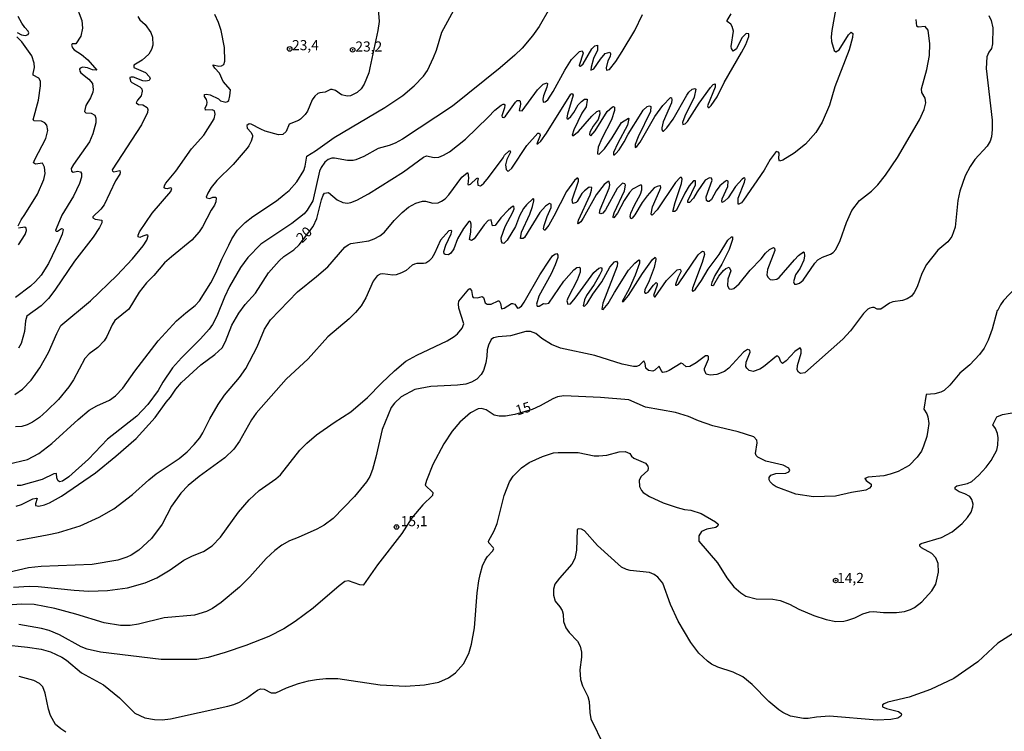
# Model space of a CAD drawing. Units: millimetres. Extents: x 183148 to 185561, y 1654882 to 1657659.
# Drawn here: x 184262 to 184505, y 1656816 to 1656992 of the extents above; entities that cross this region are included whole.
import ezdxf
from ezdxf.enums import TextEntityAlignment as Align

# ---------------------------------------------------------------- set-up
doc = ezdxf.new("R2010")
doc.units = ezdxf.units.MM
for name, color, linetype in [('IMAGEM', 7, 'Continuous'), ('V-CURVA_DE_NIVEL', 4, 'Continuous'), ('V-CURVA_MESTRA', 1, 'Continuous'), ('V-PONTO_DE_APARELHO', 4, 'Continuous'), ('V-TEXTO_DE_ALTIMETRIA', 2, 'Continuous')]:
    doc.layers.add(name, color=color, linetype=linetype)
picture_1 = doc.add_image_def('image1.jpg', size_in_pixel=(4021, 4627))

# ---------------------------------------------------------------- blocks, each defined once
blk = doc.blocks.new('805')
at = {"color": 0, "linetype": 'ByBlock', "lineweight": -2}
for radius in [0.562, 0.0806]:
    blk.add_circle((0, 0), radius, dxfattribs=at)

msp = doc.modelspace()

# ---------------------------------------------------------------- linework, layer by layer
at = {"layer": 'V-CURVA_DE_NIVEL'}
for points in [[(184259.02, 1656882.5), (184263.92, 1656883.62), (184266.73, 1656885.1), (184269.92, 1656887.61), (184276.42, 1656893.56), (184279.13, 1656895.85), (184281.04, 1656896.95), (184284.13, 1656898.3), (184285.66, 1656899.39), (184287.48, 1656901.26), (184290.44, 1656905.45), (184296.21, 1656912.96), (184300.76, 1656917.96), (184302.99, 1656919.93), (184305.34, 1656921.73), (184306.39, 1656922.83), (184309.18, 1656927.32), (184310.44, 1656929.7), (184311.9, 1656933.14), (184313.64, 1656936.66), (184314.41, 1656938.16), (184315.81, 1656940.32), (184317.68, 1656942.21), (184319.56, 1656943.74), (184325.42, 1656947.62), (184327.29, 1656949.12), (184328.56, 1656950.17), (184330.47, 1656952.3), (184332.16, 1656955.11), (184332.16, 1656955.11), (184332.51, 1656956.14), (184332.91, 1656958.61), (184335.09, 1656959.96), (184339.65, 1656963.2), (184352.21, 1656970.61), (184356.61, 1656973.61), (184359.47, 1656975.99), (184361.76, 1656978.4), (184362.73, 1656979.8), (184364.23, 1656982.97), (184364.94, 1656984.82), (184366.25, 1656989.28), (184369.7, 1656995.64)], [(184463.95, 1656996.97), (184462.61, 1656989.71), (184462.61, 1656989.71), (184462.48, 1656988.08), (184462.57, 1656986.92), (184463.24, 1656984.77), (184463.64, 1656984.43), (184464.46, 1656984.86), (184466.76, 1656988.62), (184467.42, 1656989.24), (184467.81, 1656988.94), (184467.7, 1656987.91), (184466.91, 1656984.9), (184463.36, 1656975.76), (184462.06, 1656971.25), (184460.25, 1656967.05), (184458.64, 1656964.47), (184456.09, 1656961.55), (184453.35, 1656959.38), (184450.53, 1656957.6), (184449.72, 1656957.38), (184449.56, 1656957.95), (184449.65, 1656959.36), (184449.46, 1656959.64), (184448.9, 1656959.75), (184447.37, 1656957.8), (184445.9, 1656955.2), (184440.83, 1656947.73), (184440.32, 1656947.11), (184439.65, 1656946.72), (184439.5, 1656946.79), (184439.52, 1656948.2), (184441.06, 1656952.19), (184441.24, 1656952.92), (184441.15, 1656953.26), (184440.83, 1656953.22), (184440.49, 1656952.94), (184438.83, 1656951.14), (184437.01, 1656948.29), (184436.13, 1656947.47), (184435.51, 1656947.21), (184435.42, 1656947.49), (184435.57, 1656948.07), (184436.94, 1656951.16), (184436.99, 1656952.45), (184436.67, 1656952.62), (184436.34, 1656952.45), (184434.97, 1656951.27), (184434.02, 1656950.05), (184432.87, 1656947.9), (184432.31, 1656947.45), (184431.96, 1656947.38), (184431.64, 1656947.69), (184431.56, 1656948.55), (184433.04, 1656952.67), (184432.89, 1656953.2), (184432.44, 1656953.29), (184431.36, 1656952.71), (184429.35, 1656949.83), (184428.42, 1656948.2), (184427.48, 1656947.15), (184427.03, 1656947.21), (184427.05, 1656947.58), (184428.92, 1656951.55), (184428.96, 1656952.51), (184428.45, 1656952.49), (184427.41, 1656951.27), (184426.32, 1656949.49), (184424.22, 1656945.26), (184423.81, 1656944.92), (184423.38, 1656944.94), (184423.92, 1656947.17), (184425.48, 1656951.85), (184425.66, 1656952.97), (184425.51, 1656953.33), (184425.19, 1656953.31), (184423.96, 1656952.11), (184419.43, 1656945.33), (184418.25, 1656944.06), (184418.06, 1656944.1), (184417.97, 1656944.38), (184418.31, 1656946.06), (184420.16, 1656950.18), (184420.38, 1656950.88), (184420.31, 1656951.27), (184420.1, 1656951.29), (184419.43, 1656951.14), (184418.77, 1656950.76), (184416.96, 1656948.78), (184415.78, 1656947.13), (184413.98, 1656944.12), (184413.27, 1656943.31), (184412.93, 1656943.16), (184412.82, 1656943.7), (184412.99, 1656944.51), (184413.87, 1656946.49), (184415.35, 1656949.19), (184415.7, 1656950.31), (184415.72, 1656951.31), (184415.61, 1656951.48), (184415.27, 1656951.46), (184413.34, 1656950.43), (184412.67, 1656949.66), (184412.67, 1656949.66), (184411.32, 1656947.69), (184409.69, 1656944.55), (184408.79, 1656943.39), (184408.57, 1656943.48), (184408.57, 1656943.74), (184408.81, 1656944.6), (184411.43, 1656950.09), (184411.62, 1656951.47), (184411.45, 1656951.81), (184410.91, 1656951.96), (184409.58, 1656950.62), (184406.7, 1656945.33), (184406.08, 1656944.53), (184405.52, 1656944.34), (184405.22, 1656944.57), (184405.39, 1656945.46), (184407.58, 1656950.69), (184407.78, 1656951.51), (184407.63, 1656952.32), (184407.33, 1656952.32), (184406.34, 1656951.64), (184404.43, 1656949.06), (184401.19, 1656943.27), (184400.65, 1656942.41), (184399.99, 1656941.89), (184399.86, 1656942.02), (184400.07, 1656942.84), (184402.9, 1656949.06), (184403.25, 1656950.18), (184403.29, 1656950.88), (184402.65, 1656950.93), (184401.51, 1656950.07), (184400.89, 1656949.36), (184399.69, 1656947.39), (184399.45, 1656947.17), (184398.64, 1656946.91), (184398.5, 1656947.82), (184400.03, 1656952.45), (184400.03, 1656952.92), (184399.9, 1656953.2), (184399.69, 1656953.2), (184399.08, 1656952.64), (184397.07, 1656949.88), (184393.98, 1656943.82), (184392.67, 1656941.59), (184391.74, 1656940.36), (184391.57, 1656940.32), (184391.42, 1656940.65), (184391.55, 1656941.51), (184392.3, 1656943.7), (184393.29, 1656945.93), (184393.27, 1656946.79), (184392.88, 1656946.95), (184391.88, 1656946.29), (184390.52, 1656944.66), (184386.7, 1656938.54), (184386.4, 1656938.24), (184385.69, 1656938.24), (184385.95, 1656939.83), (184388.01, 1656944.25), (184388.7, 1656946.19), (184389, 1656947.56), (184389, 1656947.97), (184388.81, 1656948.16), (184387.17, 1656946.57), (184386.46, 1656945.67), (184385.46, 1656943.84), (184384.45, 1656941.23), (184382.45, 1656937.9), (184381.62, 1656937.06), (184381.27, 1656937.08), (184381.01, 1656937.56), (184380.97, 1656938.42), (184381.91, 1656941.21), (184383.85, 1656944.77), (184384.15, 1656945.58), (184384.06, 1656946.23), (184383.76, 1656946.22), (184382.71, 1656945.37), (184380.86, 1656943.37), (184379.42, 1656941.52), (184378.83, 1656941.37), (184378.48, 1656942.86), (184377.75, 1656942.71), (184376.76, 1656941.61), (184374.25, 1656938.22), (184373.63, 1656937.79), (184373.13, 1656938.03), (184373.46, 1656939.83), (184373.54, 1656941.81), (184373.35, 1656942.41), (184373.16, 1656942.56), (184372.96, 1656942.45), (184371.65, 1656940.73), (184370.13, 1656938.2), (184369.23, 1656935.75), (184368.48, 1656934.68), (184367.88, 1656934.21), (184367.07, 1656934.29), (184366.87, 1656934.51), (184366.87, 1656934.51), (184366.78, 1656935.07), (184367.25, 1656936.66), (184368.61, 1656939.45), (184368.72, 1656940.06), (184368.5, 1656940.26), (184368.01, 1656940.13), (184365.95, 1656937.9), (184364.49, 1656934.55), (184363.8, 1656933.44), (184363.07, 1656932.64), (184362.3, 1656932.19), (184361.74, 1656932.06), (184360.07, 1656932.12), (184359.51, 1656931.97), (184358.95, 1656931.67), (184357.45, 1656930.38), (184356.33, 1656929.78), (184355, 1656929.31), (184354.19, 1656929.2), (184351.7, 1656929.53), (184351.05, 1656929.46), (184350.32, 1656929.08), (184349.27, 1656927.73), (184347.53, 1656923.61), (184346.31, 1656921.67), (184344.98, 1656920), (184343.35, 1656918.43), (184338.07, 1656913.97), (184333.26, 1656908.54), (184327.83, 1656903.49), (184320.42, 1656895.1), (184319.29, 1656893.43), (184316.3, 1656888.19), (184314.89, 1656886.24), (184312.64, 1656884.07), (184306.3, 1656879.48), (184303.62, 1656877.22), (184301.81, 1656875.32), (184299.45, 1656872.14), (184297.14, 1656867.67), (184294.52, 1656864.17), (184291.39, 1656861.27), (184289.5, 1656860.03), (184288.43, 1656859.51), (184286.19, 1656858.81), (184279.88, 1656857.69), (184267.26, 1656857.18), (184264.17, 1656856.92), (184259.24, 1656855.76)], [(184275.8, 1656996.24), (184277.35, 1656992.12), (184277.52, 1656990.27), (184277.05, 1656988.3), (184275.87, 1656986.38), (184274.95, 1656986.42), (184274.75, 1656986.06), (184274.99, 1656985.38), (184275.42, 1656984.88), (184277.22, 1656983.72), (184278.81, 1656982.41), (184281, 1656979.86), (184279.93, 1656979.98), (184278.72, 1656980.44), (184277.57, 1656980.59), (184276.94, 1656980.33), (184276.79, 1656980.09), (184276.83, 1656979.6), (184277.11, 1656979.22), (184279.09, 1656977.69), (184279.97, 1656976.55), (184280.16, 1656975.12), (184280.05, 1656974.43), (184279.49, 1656973.06), (184278.33, 1656971.13), (184277.95, 1656969.62), (184278.32, 1656969.3), (184279.63, 1656969.25), (184280.55, 1656968.72), (184280.55, 1656968.72), (184280.8, 1656968.03), (184280.78, 1656966.88), (184280.09, 1656964.17), (184279.22, 1656962.2), (184275.24, 1656956.53), (184274.73, 1656955.6), (184274.75, 1656954.94), (184275.16, 1656954.7), (184276.28, 1656954.92), (184277.01, 1656954.77), (184277.22, 1656954.3), (184277.22, 1656953.4), (184276.77, 1656951.85), (184275.29, 1656948.76), (184272.41, 1656944.04), (184270.95, 1656940.69), (184270.84, 1656940.26), (184270.98, 1656940.09), (184271.3, 1656940.06), (184272.3, 1656940.75), (184272.65, 1656940.67), (184272.69, 1656940.52), (184272.45, 1656939.36), (184271.77, 1656937.6), (184269.11, 1656932.11), (184267.28, 1656929.23), (184265.91, 1656927.64), (184264.64, 1656926.48), (184260.95, 1656923.65)], [(184392.9, 1656995.12), (184390.28, 1656990.7), (184388.65, 1656988.34), (184386.08, 1656985.35), (184384.28, 1656983.55), (184380.69, 1656980.44), (184368.89, 1656970.99), (184356.55, 1656962.79), (184354.75, 1656961.85), (184353.24, 1656961.23), (184350.54, 1656960.52), (184347.02, 1656958.5), (184345, 1656957.69), (184344.4, 1656957.53), (184342.94, 1656957.53), (184339.72, 1656958.16), (184339.12, 1656958.14), (184338.22, 1656957.81), (184337.4, 1656957.15), (184336.46, 1656955.84), (184336.09, 1656954.94), (184334.37, 1656947.56), (184333, 1656945.24), (184332.23, 1656944.4), (184329.2, 1656942), (184321.52, 1656936.87), (184318.34, 1656933.61), (184316.52, 1656931.12), (184313.83, 1656926.44), (184312.57, 1656923.78), (184310.72, 1656919.1), (184309.65, 1656917.04), (184308.81, 1656915.88), (184306.66, 1656913.5), (184301.99, 1656908.82), (184299.75, 1656906.33), (184297.33, 1656902.79), (184296.19, 1656900.68), (184293.6, 1656897.23), (184290.95, 1656894.35), (184283.68, 1656888.7), (184279.02, 1656883.77), (184274.15, 1656879.39), (184272.54, 1656878.27), (184271.79, 1656878.14), (184271.4, 1656878.45), (184271.17, 1656879.14), (184271.08, 1656880.23), (184270.44, 1656880.12), (184267.52, 1656878.72), (184262.24, 1656877.26), (184261.34, 1656877.24)], [(184501.44, 1656993.36), (184502, 1656992.12), (184502.36, 1656990.36), (184502.32, 1656986.41), (184502.04, 1656985.2), (184501.42, 1656984.3), (184500.92, 1656983.14), (184500.73, 1656980.27), (184502.23, 1656967.48), (184502.23, 1656965.24), (184502.23, 1656965.24), (184502.04, 1656963.36), (184501.7, 1656962.32), (184501.03, 1656961.12), (184497.98, 1656957.81), (184496.82, 1656956.1), (184495.6, 1656953.78), (184494.25, 1656950), (184493.73, 1656947.69), (184493.09, 1656941.08), (184492.3, 1656938.76), (184491.25, 1656937.42), (184488.8, 1656935.43), (184486.03, 1656931.85), (184484.87, 1656929.62), (184483.73, 1656926.35), (184483, 1656924.89), (184482.28, 1656924.05), (184481.25, 1656923.34), (184480.09, 1656922.96), (184477.73, 1656922.64), (184476.87, 1656922.27), (184474.77, 1656920.83), (184473.86, 1656920.81), (184473.07, 1656921.18), (184472.7, 1656921.18), (184471.98, 1656921.07), (184471.55, 1656920.81), (184470.43, 1656919.7), (184467.25, 1656915.45), (184465.32, 1656913.39), (184455.92, 1656905.06), (184454.91, 1656904.89), (184454.35, 1656905.21), (184454.03, 1656905.84), (184454.11, 1656906.91), (184455.02, 1656909.96), (184455.06, 1656910.86), (184454.78, 1656911.24), (184453.51, 1656910.36), (184451.37, 1656908.06), (184450.45, 1656907.42), (184449.99, 1656907.76), (184449.65, 1656908.88), (184449.29, 1656909.18), (184448.97, 1656909.18), (184445.75, 1656906.56), (184444.85, 1656906.02), (184443.19, 1656905.38), (184442.16, 1656905.68), (184441.6, 1656906.2), (184441.37, 1656906.65), (184441.47, 1656907.72), (184442.44, 1656910.21), (184442.33, 1656910.69), (184441.78, 1656910.81), (184440.81, 1656910.17), (184437.14, 1656906.24), (184436.09, 1656905.44), (184434.2, 1656904.63), (184432.57, 1656904.52), (184431.56, 1656904.78), (184431.15, 1656905.71), (184431.15, 1656906.14), (184432.14, 1656908.45), (184432.14, 1656909.07), (184431.97, 1656909.31), (184431.43, 1656909.27), (184429.07, 1656907.55), (184427.55, 1656906.65), (184426.6, 1656906.52), (184425.8, 1656907.29), (184425.44, 1656907.44), (184422.4, 1656905.64), (184421.71, 1656905.29), (184420.87, 1656905.12), (184420.44, 1656905.62), (184419.95, 1656906.76), (184418.88, 1656905.75), (184418.4, 1656905.51), (184417.31, 1656905.66), (184416.66, 1656906.24), (184416.47, 1656907.38), (184416.17, 1656908), (184415.01, 1656906.86), (184414.33, 1656906.6), (184413.64, 1656906.63), (184410.85, 1656907.23), (184404.07, 1656909.33), (184395.57, 1656911.15), (184393.35, 1656912.04), (184391.01, 1656913.54), (184389.49, 1656914.82), (184388.18, 1656915.3), (184387.03, 1656915.3), (184383.25, 1656914.2), (184380.2, 1656914.01), (184379.04, 1656913.71), (184378.42, 1656913.28), (184377.77, 1656911.93), (184377.49, 1656910.77), (184377.49, 1656910.77), (184377.41, 1656909.18), (184377.11, 1656907.55), (184376.55, 1656905.66), (184375.99, 1656904.65), (184374.92, 1656903.53), (184373.59, 1656902.8), (184372.17, 1656902.31), (184370.11, 1656902.03), (184363.59, 1656901.67), (184359.64, 1656900.96), (184356.25, 1656899.13), (184354.55, 1656897.61), (184353.75, 1656896.5), (184351.52, 1656891.03), (184349.96, 1656884.2), (184349.12, 1656881.15), (184348.47, 1656879.48), (184347.62, 1656878.11), (184344.68, 1656874.5), (184339.4, 1656869.05), (184337.19, 1656867.43), (184335.39, 1656866.47), (184330.75, 1656864.34), (184328.65, 1656863.57), (184326.72, 1656862.5), (184325.04, 1656861.17), (184322.91, 1656859.15), (184318.83, 1656854.62), (184316.3, 1656852.09), (184311.73, 1656848.31), (184309.59, 1656846.83), (184308.17, 1656846.12), (184305.17, 1656845.16), (184297.65, 1656844.55), (184291.34, 1656842.97), (184289.24, 1656842.67), (184286.88, 1656842.62), (184282.89, 1656843.27), (184275.81, 1656845.46), (184270.65, 1656846.87), (184265.55, 1656847.82), (184262.46, 1656847.9), (184257.78, 1656847.56)], [(184260.78, 1656899.69), (184262.71, 1656901), (184264.84, 1656903.26), (184266.96, 1656906.35), (184269.11, 1656910.13), (184271.14, 1656914.76), (184272.18, 1656916.74), (184279.45, 1656922.85), (184285.95, 1656929.1), (184289.88, 1656933.26), (184292.46, 1656936.46), (184293.4, 1656937.9), (184293.68, 1656938.97), (184293.41, 1656939.16), (184292.39, 1656938.88), (184291.64, 1656938.48), (184291.21, 1656938.69), (184291.21, 1656939.06), (184291.58, 1656939.96), (184294.67, 1656944.55), (184299.32, 1656949.9), (184299.56, 1656950.61), (184299.24, 1656950.8), (184298.38, 1656950.58), (184297.91, 1656950.67), (184297.69, 1656950.82), (184297.76, 1656951.34), (184298.12, 1656951.98), (184300.53, 1656954.92), (184304.43, 1656960.43), (184307.44, 1656963.85), (184310.04, 1656967.84), (184310.29, 1656969.02), (184310.1, 1656969.86), (184309.54, 1656970.11), (184307.91, 1656970.01), (184307.82, 1656970.57), (184308.21, 1656971.34), (184308.21, 1656971.34), (184308.32, 1656971.98), (184308.17, 1656972.65), (184307.61, 1656973.33), (184307.65, 1656973.87), (184308.17, 1656973.93), (184309.07, 1656973.74), (184311.09, 1656972.75), (184311.63, 1656972.32), (184312.94, 1656971.98), (184313.34, 1656972.09), (184313.62, 1656972.41), (184313.92, 1656973.53), (184314.05, 1656975.05), (184312.25, 1656977.09), (184311.32, 1656979.11), (184310.16, 1656980.35), (184309.76, 1656981.04), (184309.8, 1656981.19), (184311.18, 1656980.84), (184311.86, 1656980.91), (184312.38, 1656981.27), (184312.63, 1656982.11), (184312.55, 1656985.46), (184311.73, 1656989.67), (184311.13, 1656991.64), (184310.23, 1656993.62)], [(184350.53, 1656994.95), (184350.75, 1656991.9), (184350.45, 1656989.71), (184348.52, 1656980.42), (184348.22, 1656979.21), (184347.08, 1656976.4), (184346.31, 1656975.25), (184345.39, 1656974.34), (184343.71, 1656973.55), (184342.9, 1656973.42), (184341.52, 1656973.8), (184339.98, 1656974.88), (184339.16, 1656975.13), (184338.8, 1656975.11), (184337.49, 1656974.43), (184336.12, 1656974.3), (184335.6, 1656974.08), (184334.91, 1656973.46), (184334.25, 1656972.54), (184333.11, 1656969.75), (184332.51, 1656968.91), (184331.39, 1656967.75), (184330.88, 1656967.43), (184328.52, 1656966.49), (184327.85, 1656964.69), (184326.97, 1656964), (184325.94, 1656963.93), (184322.59, 1656964.83), (184321.52, 1656965.26), (184319.2, 1656966.55), (184318.71, 1656966.59), (184318.08, 1656966.19), (184318.19, 1656965.56), (184319.16, 1656964.45), (184319.46, 1656963.7), (184319.5, 1656963.4), (184319.16, 1656962.35), (184318.62, 1656961.17), (184318.17, 1656960.61), (184314.71, 1656956.53), (184314.71, 1656956.53), (184310.72, 1656952.58), (184309.31, 1656950.86), (184308.42, 1656949.45), (184308.08, 1656948.5), (184308.25, 1656948.29), (184308.99, 1656948.18), (184309.72, 1656948.48), (184310.42, 1656948.52), (184310.55, 1656948.29), (184310.4, 1656947.34), (184310.08, 1656946.49), (184309.26, 1656945.24), (184307.16, 1656941.18), (184306.3, 1656939.92), (184304.52, 1656937.9), (184299.46, 1656933.78), (184297.78, 1656932.23), (184295.08, 1656929.12), (184293.3, 1656927.32), (184291.51, 1656924.98), (184288.96, 1656920.79), (184285.48, 1656917.98), (184284.79, 1656916.97), (184283.49, 1656914.03), (184282.84, 1656913), (184281.26, 1656911.35), (184279.11, 1656909.78), (184278.05, 1656908.64), (184275.29, 1656903.35), (184274.13, 1656901.63), (184271.53, 1656898.49), (184268.7, 1656895.66), (184266.85, 1656894.07), (184265.16, 1656892.89), (184263.79, 1656892.2), (184262.5, 1656891.79), (184260.91, 1656891.69)], [(184261.3, 1656863.61), (184268.77, 1656865.07), (184271.56, 1656865.65), (184276.88, 1656867.28), (184281.64, 1656869.43), (184285.21, 1656871.45), (184289.86, 1656874.97), (184293.9, 1656878.64), (184295.72, 1656880.08), (184301.39, 1656883.94), (184303.32, 1656885.51), (184305.1, 1656887.35), (184306.45, 1656889), (184307.2, 1656890.25), (184308.94, 1656893.73), (184311, 1656897.25), (184312.61, 1656899.53), (184316.32, 1656903.94), (184317.85, 1656906.14), (184320.66, 1656911.46), (184322.5, 1656915.84), (184323.96, 1656918.16), (184330.62, 1656925.13), (184335.34, 1656928.86), (184338.13, 1656931.29), (184342.31, 1656936.12), (184343.11, 1656936.72), (184343.8, 1656937), (184348.26, 1656937.7), (184349.55, 1656938.15), (184350.93, 1656938.93), (184352.08, 1656939.85), (184354.48, 1656942.69), (184356.44, 1656944.72), (184358.07, 1656946.05), (184359.83, 1656947), (184361.53, 1656947.49), (184362.26, 1656947.47), (184364.06, 1656947.02), (184365.37, 1656947.1), (184366.21, 1656947.47), (184367.07, 1656948.09), (184367.99, 1656949.08), (184371.2, 1656953.46), (184372.52, 1656954.49), (184372.67, 1656954.47), (184372.9, 1656953.27), (184372.73, 1656951.64), (184372.9, 1656951.53), (184372.9, 1656951.53), (184373.33, 1656951.68), (184374.83, 1656953.14), (184375.15, 1656953.24), (184375.26, 1656953.12), (184375.09, 1656952.37), (184375.2, 1656951.44), (184375.84, 1656951.31), (184376.1, 1656951.46), (184376.68, 1656951.91), (184377.84, 1656953.31), (184381.44, 1656958.2), (184381.79, 1656958.87), (184382.9, 1656959.92), (184383.18, 1656959.9), (184383.2, 1656959.62), (184382.3, 1656957.82), (184382, 1656956.49), (184382.17, 1656955.32), (184382.58, 1656954.94), (184382.8, 1656954.98), (184383.54, 1656955.63), (184387.3, 1656961.25), (184389.98, 1656964.32), (184390.24, 1656964.34), (184390.48, 1656964.12), (184390.58, 1656963.76), (184389.71, 1656961.64), (184389.97, 1656961.64), (184390.69, 1656962.3), (184392.09, 1656964.3), (184398.14, 1656973.98), (184398.49, 1656974.08), (184398.7, 1656973.7), (184397.3, 1656968.98), (184397.15, 1656968.12), (184397.24, 1656967.88), (184397.5, 1656967.84), (184398.14, 1656968.4), (184398.87, 1656969.41), (184399.92, 1656971.34), (184400.8, 1656972.17), (184401.49, 1656972.67), (184402.15, 1656972.67), (184402.17, 1656972.46), (184401.92, 1656970.82), (184400.84, 1656969.28), (184398.85, 1656965.16), (184398.48, 1656963.78), (184398.66, 1656963.65), (184400.03, 1656964.73), (184403.36, 1656968.53), (184404.6, 1656969.64), (184405.23, 1656969.92), (184405.31, 1656969.11), (184404.86, 1656967.67), (184403.65, 1656966.04), (184402.86, 1656964.56), (184402.78, 1656964), (184403.1, 1656963.67), (184404.15, 1656964.86), (184407.15, 1656969.69), (184408.4, 1656970.78), (184408.66, 1656970.91), (184408.96, 1656970.74), (184408.94, 1656969.92), (184408.18, 1656967.56), (184405.82, 1656962.97), (184404.92, 1656960.82), (184404.71, 1656959.45), (184404.75, 1656959.21), (184405.14, 1656959.12), (184406.47, 1656960.41), (184408.38, 1656963.14), (184410.67, 1656966.98), (184412.35, 1656968.03), (184412.48, 1656967.93), (184412.13, 1656966.27), (184409.75, 1656961.85), (184408.68, 1656959.49), (184408.7, 1656958.95), (184408.96, 1656958.97), (184409.26, 1656959.25), (184410.07, 1656960.22), (184411.3, 1656962.15), (184412.33, 1656964.09), (184415.52, 1656969.19), (184416.04, 1656969.97), (184416.99, 1656970.91), (184417.61, 1656971.04), (184417.89, 1656970.91), (184417.84, 1656969.62), (184414.79, 1656963.4), (184414.06, 1656961.47), (184414.07, 1656960.78), (184414.45, 1656960.97), (184415.25, 1656962.07), (184418.87, 1656968.42), (184420.91, 1656971.13), (184422.78, 1656973.12), (184423.04, 1656973.05), (184423.04, 1656973.05), (184423.12, 1656972.54), (184422.99, 1656971.77), (184420.98, 1656967.13), (184420.63, 1656965.59), (184420.63, 1656965.16), (184420.83, 1656964.83), (184421.02, 1656964.83), (184421.86, 1656965.61), (184423.4, 1656967.78), (184426.79, 1656973.7), (184427.31, 1656974.47), (184428.15, 1656975.18), (184428.81, 1656975.37), (184429, 1656975.16), (184428.64, 1656973.19), (184426.32, 1656968.51), (184425.74, 1656966.92), (184425.85, 1656966.48), (184426.41, 1656966.63), (184426.99, 1656967.15), (184429.84, 1656971.73), (184432.63, 1656975.63), (184433.32, 1656976.34), (184433.81, 1656976.51), (184433.77, 1656975.68), (184431.88, 1656971.04), (184432.09, 1656970.65), (184432.29, 1656970.61), (184432.8, 1656971.12), (184434.28, 1656973.31), (184436.04, 1656976.79), (184440.34, 1656984.26), (184441.37, 1656986.19), (184442.1, 1656988.17), (184442.09, 1656988.87), (184441.43, 1656988.96), (184440.42, 1656987.88), (184439.05, 1656985.12), (184438.24, 1656984.56), (184437.8, 1656985.2), (184437.74, 1656985.72), (184438.36, 1656989.54), (184438.02, 1656990.7), (184437.65, 1656991.21), (184436.77, 1656991.86), (184436.73, 1656992.11), (184437.78, 1656993.83)], [(184261.34, 1656989.15), (184262.46, 1656988.61), (184263.4, 1656988.44), (184264.04, 1656988.7), (184264.25, 1656989.07), (184264.08, 1656989.5), (184263.25, 1656990.4), (184262.54, 1656991.49), (184261.59, 1656993.1)], [(184260.48, 1656852.13), (184264.3, 1656852.37), (184266.58, 1656852.28), (184275.46, 1656851.34), (184279.07, 1656851.12), (184283.66, 1656851.25), (184288.64, 1656851.98), (184293.02, 1656853.2), (184295.85, 1656854.45), (184299.15, 1656856.36), (184302.51, 1656858.81), (184304.71, 1656859.88), (184307.42, 1656860.89), (184309.55, 1656862.33), (184311.58, 1656864.48), (184316.02, 1656870.64), (184318.68, 1656873.7), (184321.15, 1656875.96), (184325.3, 1656878.85), (184326.41, 1656879.86), (184331.22, 1656885.96), (184332.89, 1656887.7), (184335.27, 1656889.78), (184339.64, 1656892.82), (184343.76, 1656895.4), (184347.92, 1656898.99), (184351.33, 1656902.55), (184354.57, 1656905.6), (184357.38, 1656907.92), (184360.07, 1656909.44), (184367.58, 1656913), (184369.3, 1656914.03), (184370.18, 1656914.74), (184371.29, 1656916.09), (184371.7, 1656917.21), (184370.45, 1656921.03), (184370.37, 1656922.15), (184370.5, 1656922.75), (184372.95, 1656925.75), (184373.22, 1656925.88), (184373.63, 1656925.41), (184373.84, 1656923.93), (184374.02, 1656923.69), (184375.09, 1656923.58), (184376.21, 1656923.97), (184376.53, 1656923.65), (184376.98, 1656922.4), (184377.45, 1656922.01), (184378.42, 1656922.08), (184380.18, 1656922.87), (184380.46, 1656922.85), (184380.76, 1656922.19), (184380.99, 1656920.92), (184381.66, 1656921.03), (184383.48, 1656922.21), (184383.76, 1656922.23), (184383.76, 1656922.23), (184384.32, 1656922.06), (184384.94, 1656921.09), (184385.31, 1656921.13), (184385.97, 1656921.52), (184386.64, 1656922.53), (184390.5, 1656929.29), (184392.84, 1656932.88), (184393.65, 1656933.95), (184394.21, 1656934.42), (184394.69, 1656934.55), (184394.9, 1656934.19), (184394.92, 1656933.54), (184394.3, 1656931.76), (184393.27, 1656929.53), (184390.22, 1656923.99), (184389.66, 1656922.06), (184389.81, 1656921.54), (184390.35, 1656921.54), (184391.42, 1656922.19), (184391.96, 1656922.1), (184392.67, 1656922.27), (184396.45, 1656927.73), (184398.91, 1656930.52), (184399.64, 1656931.12), (184400.16, 1656931.22), (184400.46, 1656931.03), (184400.41, 1656929.92), (184399.68, 1656927.98), (184397.45, 1656923.71), (184397.19, 1656922.9), (184397.41, 1656922.06), (184398.03, 1656922.16), (184399.24, 1656923.54), (184403.85, 1656929.87), (184405.05, 1656930.96), (184405.61, 1656931.07), (184405.78, 1656930.84), (184405.82, 1656930.37), (184405.25, 1656929.18), (184403.89, 1656926.87), (184402.05, 1656924.21), (184401.49, 1656923.09), (184401.23, 1656921.63), (184401.55, 1656921.52), (184402.2, 1656922.23), (184403.55, 1656924.51), (184405.78, 1656927.6), (184407.78, 1656931.16), (184408.89, 1656932.53), (184409.45, 1656932.68), (184409.69, 1656932.28), (184409.56, 1656931.46), (184406.02, 1656922.32), (184405.82, 1656920.79), (184406.13, 1656920.75), (184407.33, 1656922.19), (184408.89, 1656924.94), (184412.41, 1656930.43), (184413.96, 1656932.21), (184414.93, 1656933.03), (184415.1, 1656932.94), (184415.1, 1656932.19), (184414.02, 1656929.19), (184412.52, 1656925.84), (184410.82, 1656922.68), (184411.17, 1656922.74), (184412.41, 1656924.16), (184415.82, 1656929.62), (184418.29, 1656933.09), (184418.96, 1656933.67), (184419.17, 1656933.35), (184419.15, 1656933.05), (184418.7, 1656931.12), (184417.46, 1656927.77), (184416.4, 1656925.58), (184416.34, 1656925.02), (184416.47, 1656924.78), (184416.77, 1656924.76), (184417.27, 1656924.98), (184418.55, 1656926.78), (184419.26, 1656927.38), (184419.47, 1656927.19), (184419.43, 1656926.74), (184418.57, 1656924.21), (184418.79, 1656923.86), (184418.98, 1656923.86), (184421.79, 1656927.9), (184424.39, 1656930.52), (184425.14, 1656930.69), (184425.44, 1656930.24), (184424.56, 1656928.59), (184423.96, 1656926.91), (184423.96, 1656926.78), (184424.28, 1656926.74), (184424.78, 1656927.04), (184429.6, 1656934.21), (184430.42, 1656935), (184430.68, 1656935.15), (184431.02, 1656935.08), (184431.15, 1656934.34), (184431.15, 1656934.34), (184430.61, 1656932.36), (184428.23, 1656926.01), (184428.14, 1656925.54), (184428.23, 1656925.28), (184428.45, 1656925.3), (184428.96, 1656925.77), (184430.42, 1656927.9), (184432.05, 1656930.69), (184434.8, 1656934.34), (184436.94, 1656937.86), (184437.87, 1656938.71), (184438.1, 1656938.71), (184438.08, 1656938.03), (184437.27, 1656935.58), (184435.44, 1656931.93), (184433.7, 1656929.1), (184432.95, 1656927.43), (184432.82, 1656926.72), (184433.19, 1656926.65), (184433.43, 1656926.82), (184434.73, 1656928.97), (184435.87, 1656930.39), (184436.43, 1656930.84), (184437.27, 1656931.16), (184437.67, 1656930.28), (184436.92, 1656928.24), (184436.81, 1656926.57), (184437.27, 1656925.84), (184437.85, 1656925.71), (184438.4, 1656925.88), (184439.69, 1656927.06), (184442.44, 1656930.45), (184445.17, 1656933.26), (184446.26, 1656934.64), (184447.25, 1656935.58), (184448.23, 1656936.01), (184448.49, 1656935.88), (184448.58, 1656935.33), (184446.75, 1656930.65), (184446.6, 1656929.27), (184446.8, 1656928.71), (184447.4, 1656928.15), (184447.98, 1656928.04), (184449.03, 1656928.22), (184449.65, 1656928.6), (184453.36, 1656933.01), (184454.42, 1656934.08), (184455.64, 1656934.98), (184455.81, 1656934.83), (184455.87, 1656933.99), (184455.68, 1656932.88), (184454.76, 1656930.95), (184453.68, 1656929.27), (184453.13, 1656927.6), (184453.39, 1656926.97), (184453.86, 1656926.95), (184454.67, 1656927.23), (184455.53, 1656927.98), (184458.45, 1656932.19), (184459.2, 1656933.01), (184460.3, 1656933.65), (184462.31, 1656934.36), (184462.96, 1656934.81), (184463.58, 1656935.54), (184464.72, 1656937.77), (184466.26, 1656942.24), (184467.59, 1656945.16), (184469.44, 1656947.64), (184472.4, 1656950), (184474.01, 1656951.53), (184475.9, 1656953.95), (184478.88, 1656958.29), (184484.29, 1656967.58), (184485.45, 1656970.18), (184485.84, 1656971.81), (184485.69, 1656972.97), (184484.83, 1656974.38), (184484.76, 1656975.25), (184486.09, 1656980.05), (184486.74, 1656983.53), (184486.82, 1656986.36), (184486.4, 1656989.73), (184485.66, 1656990.63), (184483.95, 1656990.48), (184483.62, 1656990.72), (184483.43, 1656992.37)], [(184261.61, 1656941.42), (184262.32, 1656942.9), (184263.25, 1656944.17), (184266.34, 1656949.23), (184267.95, 1656952.83), (184268.25, 1656954.34), (184268.12, 1656955.93), (184267.63, 1656956.87), (184265.91, 1656956.63), (184265.39, 1656956.94), (184265.69, 1656957.82), (184268.4, 1656962.97), (184268.95, 1656964.94), (184268.68, 1656966.27), (184268.2, 1656966.83), (184267.35, 1656967.28), (184265.59, 1656967.36), (184265.31, 1656967.58), (184266.62, 1656972.47), (184267.13, 1656976.02), (184267.09, 1656977.13), (184266.75, 1656977.88), (184265.35, 1656978.63), (184265.29, 1656979.09), (184265.67, 1656980.53), (184265.54, 1656981.64), (184264.96, 1656983.38), (184262.52, 1656986.86), (184261.25, 1656988.12)], [(184261.72, 1656936.68), (184263.33, 1656939.25), (184263.65, 1656940.22), (184263.55, 1656940.84), (184263.27, 1656941.05), (184261.66, 1656940.84)], [(184257.73, 1656837.9), (184263.87, 1656837.3), (184267.31, 1656836.79), (184269.62, 1656836.12), (184272.37, 1656834.81), (184273.53, 1656834.06), (184277.28, 1656830.97), (184282.72, 1656827.96), (184286.67, 1656824.77), (184290.44, 1656820.95), (184292.93, 1656819.85), (184295.25, 1656819.38), (184297.18, 1656819.31), (184299.2, 1656819.57), (184313.37, 1656822.66), (184314.91, 1656823.09), (184316.28, 1656823.69), (184318.04, 1656824.7), (184320.75, 1656826.61), (184321.5, 1656826.96), (184322.34, 1656826.93), (184324.07, 1656825.95), (184325.26, 1656825.97), (184327.89, 1656827.19), (184330.88, 1656828.29), (184333.33, 1656828.97), (184335.34, 1656829.32), (184337.62, 1656829.53), (184340.54, 1656829.53), (184351.01, 1656827.94), (184357.28, 1656827.64), (184362, 1656827.94), (184365.52, 1656828.59), (184367.92, 1656829.66), (184369.64, 1656830.93), (184371.63, 1656833.14), (184372.92, 1656835.74), (184373.61, 1656838.01), (184374.36, 1656842.02), (184375.02, 1656850.68), (184375.39, 1656853.7), (184375.75, 1656855.27), (184376.33, 1656857.37), (184376.96, 1656858.75), (184377.53, 1656859.67), (184378.78, 1656860.96), (184379.08, 1656861.54), (184378.95, 1656861.88), (184377.92, 1656863.04), (184377.84, 1656863.47), (184379.21, 1656866.04), (184379.94, 1656867.87), (184381.7, 1656874.76), (184383.03, 1656878.15), (184383.93, 1656879.57), (184384.53, 1656880.23), (184385.97, 1656881.58), (184387.84, 1656882.91), (184391.15, 1656884.41), (184393.85, 1656885.29), (184395.05, 1656885.42), (184399.95, 1656885.4), (184403.94, 1656884.56), (184405.1, 1656884.56), (184405.1, 1656884.56), (184407.07, 1656884.69), (184410.12, 1656885.55), (184411.58, 1656885.63), (184412.74, 1656885.16), (184413.12, 1656884.48), (184413.68, 1656883.98), (184416.56, 1656882.74), (184417.13, 1656882.01), (184417.28, 1656881.54), (184417.18, 1656880.93), (184415.51, 1656879.43), (184414.99, 1656878.53), (184415.12, 1656876.95), (184415.57, 1656876.02), (184416.04, 1656875.5), (184417.55, 1656874.5), (184420.98, 1656872.95), (184424.41, 1656871.81), (184426.26, 1656871.3), (184427.8, 1656871.13), (184430.34, 1656870.27), (184433.86, 1656868.27), (184434.54, 1656867.71), (184434.46, 1656867.29), (184433.94, 1656866.85), (184431.75, 1656866.45), (184430.42, 1656865.87), (184429.73, 1656864.76), (184429.73, 1656863.47), (184434.41, 1656858.15), (184436.66, 1656854.45), (184438.43, 1656852.18), (184440.12, 1656850.67), (184441.41, 1656849.86), (184443.94, 1656849.19), (184448.02, 1656849.15), (184449.87, 1656848.78), (184452.19, 1656847.88), (184454.5, 1656846.68), (184458.2, 1656845.09), (184461.24, 1656844.08), (184463.6, 1656843.65), (184465.58, 1656843.74), (184466.57, 1656843.95), (184468.33, 1656844.55), (184470.26, 1656845.48), (184471.97, 1656845.97), (184472.92, 1656846.06), (184475.37, 1656845.84), (184478.59, 1656845.84), (184480.56, 1656846.1), (184482.06, 1656846.57), (184483.07, 1656847.09), (184484.87, 1656848.44), (184487.3, 1656851.23), (184488.3, 1656852.87), (184489.01, 1656855.83), (184488.93, 1656857.93), (184488.35, 1656859.35), (184487.3, 1656860.42), (184484.74, 1656861.79), (184484.33, 1656862.2), (184484.38, 1656862.65), (184484.68, 1656862.86), (184489.7, 1656864.37), (184492.36, 1656865.78), (184494.83, 1656867.8), (184496.16, 1656869.35), (184497.02, 1656870.63), (184497.47, 1656871.92), (184497.53, 1656872.61), (184497.19, 1656873.77), (184496.7, 1656874.5), (184495.46, 1656875.16), (184494.1, 1656875.65), (184493.13, 1656876.32), (184493.13, 1656876.82), (184493.48, 1656877.16), (184496.1, 1656877.72), (184497.23, 1656878.25), (184498.93, 1656879.75), (184500.76, 1656881.79), (184501.98, 1656883.43), (184503.35, 1656886), (184503.65, 1656887.16), (184503.69, 1656888.97), (184503.52, 1656890.12), (184503.03, 1656891.28), (184502.38, 1656892.19), (184503.35, 1656894.24), (184504.81, 1656894.8), (184508.59, 1656895.42)], [(184509.06, 1656841.74), (184503.61, 1656838.27), (184498.67, 1656833.63), (184492.75, 1656829.51), (184487.04, 1656826.78), (184481.72, 1656824.96), (184476.44, 1656823.67), (184475.58, 1656823.31), (184475.17, 1656822.99), (184475.17, 1656822.51), (184476.1, 1656822.08), (184479.1, 1656821.35), (184479.76, 1656820.9), (184479.83, 1656820.54), (184479.7, 1656820.2), (184478.97, 1656819.74), (184477.17, 1656819.4), (184473.86, 1656819.23), (184462.06, 1656820.22), (184458.84, 1656819.98), (184456.78, 1656819.66), (184455.62, 1656819.66), (184452.4, 1656820.22), (184450.51, 1656821.12), (184449.5, 1656821.76), (184447.03, 1656823.82), (184442.91, 1656828.01), (184440.64, 1656829.98), (184438.24, 1656831.08), (184434.5, 1656832.32), (184432.87, 1656833.09), (184431.88, 1656833.82), (184429.75, 1656835.82), (184427.82, 1656838.4), (184424.67, 1656843.68), (184422.76, 1656847.8), (184420.91, 1656853.08), (184419.67, 1656854.58), (184418.76, 1656855.27), (184417.55, 1656855.69), (184412.78, 1656856.19), (184411.88, 1656856.45), (184410.63, 1656857.07), (184404.71, 1656862.39), (184401.55, 1656866), (184400.76, 1656866.45), (184400.03, 1656866.49), (184399.68, 1656866.32), (184399.56, 1656861.28), (184399.13, 1656859.22), (184398.38, 1656857.76), (184395.33, 1656854.36), (184394.23, 1656852.82), (184393.85, 1656851.62), (184393.85, 1656850.12), (184394.28, 1656848.62), (184395.44, 1656847.26), (184395.99, 1656846.3), (184396.23, 1656845.4), (184396.31, 1656843.59), (184396.89, 1656842.09), (184397.73, 1656840.91), (184399.79, 1656838.79), (184400.46, 1656837.54), (184400.76, 1656836.04), (184400.8, 1656834.84), (184400.37, 1656831.66), (184400.5, 1656829.26), (184401.02, 1656827.75), (184402.35, 1656825.05), (184402.71, 1656823.85), (184402.82, 1656821.14), (184403.1, 1656819.6), (184406.27, 1656812.99)], [(184273.36, 1656816.29), (184272.11, 1656817.06), (184270.84, 1656818.18), (184269.62, 1656820.41), (184269.11, 1656821.96), (184268.27, 1656825.91), (184267.71, 1656827.45), (184266.87, 1656828.31), (184265.5, 1656829.02), (184261.85, 1656830.05)]]:
    msp.add_lwpolyline(points, dxfattribs=at)
at = {"layer": 'V-CURVA_MESTRA'}
for points in [[(184261.13, 1656872.09), (184262.46, 1656872.52), (184265.25, 1656873.9), (184266.15, 1656874.07), (184266.32, 1656873.98), (184265.87, 1656872.7), (184265.87, 1656872.31), (184266.7, 1656872.09), (184268.12, 1656872.44), (184269.32, 1656872.95), (184272.33, 1656874.63), (184280.74, 1656880.4), (184285.74, 1656884.45), (184290.76, 1656888.88), (184295.42, 1656894.05), (184298.13, 1656897.85), (184299.22, 1656899.05), (184300.59, 1656901.07), (184301.96, 1656902.72), (184306.77, 1656907.06), (184310.19, 1656909.63), (184312.01, 1656911.28), (184312.83, 1656912.79), (184314.42, 1656916.82), (184316.15, 1656919.85), (184317.68, 1656921.95), (184320.21, 1656924.76), (184323.49, 1656929.78), (184326.05, 1656932.79), (184327.25, 1656933.8), (184329.7, 1656935.45), (184331.05, 1656936.68), (184334.45, 1656941.24), (184335.41, 1656943.22), (184336.52, 1656947.86), (184336.95, 1656949.02), (184337.31, 1656949.51), (184338.26, 1656949.6), (184340.45, 1656947.84), (184341.78, 1656947.17), (184342.94, 1656947.02), (184343.76, 1656947.17), (184345.26, 1656947.75), (184348.14, 1656949.34), (184356.82, 1656954.77), (184356.82, 1656954.77), (184361.76, 1656958.37), (184362.45, 1656958.68), (184364.4, 1656958.33), (184365.56, 1656958.4), (184366.68, 1656958.83), (184368.18, 1656959.69), (184372.09, 1656962.82), (184377.75, 1656968.23), (184379.4, 1656970), (184380.91, 1656971.25), (184381.42, 1656971.47), (184381.7, 1656971.47), (184381.81, 1656971.25), (184381.79, 1656970.57), (184381.12, 1656968.59), (184381.21, 1656968.22), (184381.55, 1656968.16), (184382.02, 1656968.48), (184384.45, 1656971.98), (184384.88, 1656972.37), (184385.54, 1656972.39), (184385.61, 1656972.24), (184385.67, 1656971.47), (184385.37, 1656969.9), (184386.12, 1656969.83), (184389.88, 1656975.01), (184391.3, 1656976.43), (184392.3, 1656976.75), (184392.41, 1656976.47), (184392.24, 1656975.67), (184391.38, 1656973.53), (184391.19, 1656972.67), (184391.32, 1656971.94), (184391.83, 1656972.05), (184392.47, 1656972.58), (184393.81, 1656974.56), (184396.66, 1656979.84), (184398.31, 1656982.5), (184400.27, 1656984.47), (184400.93, 1656984.65), (184401.17, 1656984.09), (184400.22, 1656981.04), (184400.22, 1656980.91), (184400.57, 1656980.86), (184401.15, 1656981.4), (184403.29, 1656985.12), (184404.06, 1656985.91), (184404.73, 1656986.06), (184404.71, 1656984.8), (184403.74, 1656982.76), (184403.14, 1656980.61), (184403.1, 1656979.88), (184403.83, 1656980.24), (184405.46, 1656982.63), (184406.6, 1656983.96), (184407.8, 1656984.32), (184407.93, 1656983.93), (184407.82, 1656983.23), (184407.31, 1656982.22), (184406.84, 1656980.48), (184406.92, 1656979.86), (184407.71, 1656980.07), (184409.24, 1656982.05), (184410.81, 1656984.45), (184413.96, 1656989.71), (184415.85, 1656993.66)], [(184291.15, 1656993.1), (184291.69, 1656992.33), (184293, 1656991.13), (184294.39, 1656989.15), (184294.39, 1656989.15), (184294.82, 1656987.99), (184294.84, 1656986.06), (184294.54, 1656984.95), (184293.9, 1656983.85), (184292.22, 1656982.35), (184290.18, 1656981.12), (184290.18, 1656980.74), (184290.22, 1656980.56), (184290.76, 1656980.25), (184293.06, 1656979.28), (184294.07, 1656978.25), (184294.18, 1656977.82), (184293.94, 1656977.3), (184293.15, 1656977.13), (184292.37, 1656977.26), (184290.1, 1656978.12), (184289.52, 1656978.18), (184289.19, 1656978.05), (184289.15, 1656977.86), (184289.35, 1656977.19), (184289.71, 1656976.85), (184291.65, 1656975.74), (184292.12, 1656975.29), (184292.2, 1656974.69), (184291.97, 1656973.57), (184291.08, 1656972.43), (184290.79, 1656971.81), (184291.32, 1656971.38), (184292.37, 1656971.3), (184293.51, 1656970.63), (184293.64, 1656970.18), (184293.56, 1656969.41), (184292.1, 1656966.36), (184284.84, 1656955.26), (184284.92, 1656954.94), (184285.25, 1656954.77), (184286.68, 1656955.09), (184286.81, 1656954.6), (184286.68, 1656954.17), (184285.67, 1656952.56), (184282.89, 1656946.61), (184282.05, 1656945.52), (184280.03, 1656943.61), (184280.03, 1656943.35), (184280.61, 1656943.01), (184282.28, 1656942.84), (184282.27, 1656942.11), (184281.69, 1656940.95), (184280.16, 1656938.59), (184275.5, 1656932.68), (184270.68, 1656925.49), (184269.07, 1656923.43), (184267.32, 1656921.63), (184263.72, 1656919.07), (184263.42, 1656917.94), (184263.2, 1656915.32), (184262.31, 1656912.36), (184261.66, 1656911.2)], [(184509.58, 1656927.73), (184505.07, 1656922.92), (184504.27, 1656921.89), (184503.67, 1656920.56), (184503.67, 1656920.56), (184503.44, 1656920.45), (184502.22, 1656915.88), (184501.27, 1656913.13), (184500.28, 1656911.16), (184499.13, 1656909.57), (184496.72, 1656907.03), (184494.23, 1656904.98), (184491.78, 1656902.03), (184490.35, 1656900.73), (184489.57, 1656900.32), (184488.03, 1656899.87), (184485.96, 1656899.69), (184485.39, 1656896.13), (184486.1, 1656894.98), (184486.33, 1656894.2), (184486.55, 1656892.53), (184486.38, 1656890.9), (184486.07, 1656889.31), (184485.26, 1656886.95), (184484.75, 1656885.75), (184483.74, 1656884.22), (184481.72, 1656882.18), (184479.01, 1656880.72), (184477.04, 1656879.99), (184475.49, 1656879.65), (184471.59, 1656879.33), (184470.98, 1656879.07), (184470.9, 1656878.86), (184470.79, 1656878.92), (184471.11, 1656878.45), (184472.31, 1656877.59), (184472.34, 1656877.03), (184471.93, 1656876.53), (184471.03, 1656876.09), (184467.47, 1656875.53), (184463.56, 1656874.58), (184458.07, 1656874.46), (184453.77, 1656875.06), (184448.88, 1656876.86), (184448.09, 1656877.37), (184447.4, 1656878.14), (184447.12, 1656878.66), (184447.12, 1656879.24), (184447.55, 1656879.82), (184448.8, 1656880.18), (184451.24, 1656880.29), (184452.03, 1656880.61), (184452.27, 1656880.96), (184452.04, 1656881.54), (184450.56, 1656882.27), (184446.31, 1656883.25), (184444.35, 1656884.22), (184443.94, 1656884.63), (184443.77, 1656885.12), (184444.14, 1656887.76), (184444.09, 1656888.47), (184443.38, 1656889.22), (184439.48, 1656890.47), (184433.21, 1656892.01), (184429.69, 1656893.19), (184427.18, 1656894.29), (184423.98, 1656895.3), (184416.6, 1656896.61), (184412.48, 1656898.41), (184405.44, 1656898.97), (184396.43, 1656899.43), (184394.88, 1656899.14), (184393.68, 1656898.65), (184390.59, 1656896.93), (184388.61, 1656896.05), (184384.28, 1656894.76), (184381.96, 1656894.37), (184380.42, 1656894.33), (184379.21, 1656894.61), (184377.2, 1656895.9), (184376.04, 1656896.22), (184375.26, 1656896.15), (184373.33, 1656895.21), (184370.75, 1656892.91), (184368.82, 1656890.62), (184366.79, 1656887.51), (184364.08, 1656882.4), (184362.45, 1656878.49), (184362.19, 1656877.33), (184364.04, 1656875.46), (184363.95, 1656874.78), (184361.61, 1656872.42), (184358.87, 1656869.2), (184356.42, 1656865.38), (184350.35, 1656857.63), (184346.95, 1656852.69), (184346.8, 1656852.56), (184346.03, 1656852.67), (184343.24, 1656853.68), (184342.3, 1656853.47), (184340.92, 1656852.46), (184334.5, 1656846.92), (184330.06, 1656843.66), (184327.23, 1656841.83), (184323.5, 1656839.94), (184323.5, 1656839.94), (184317.87, 1656837.71), (184312.72, 1656835.93), (184308.56, 1656834.75), (184305.77, 1656834.19), (184296.97, 1656834.19), (184281.94, 1656836.06), (184278.68, 1656836.81), (184277.14, 1656837.37), (184271.81, 1656840.33), (184269.28, 1656841.36), (184267.39, 1656841.88), (184261.77, 1656842.86)]]:
    msp.add_lwpolyline(points, dxfattribs=at)

# ---------------------------------------------------------------- block references
at = {"layer": 'V-PONTO_DE_APARELHO', "xscale": 0.999998301267624, "yscale": 0.999998301267624, "zscale": 0.999998301267624}
for p in [(184328.68, 1656985.12), (184344.23, 1656984.91), (184355.07, 1656866.98), (184463.56, 1656853.74)]:
    msp.add_blockref('805', p, dxfattribs=at)

# ---------------------------------------------------------------- texts
at = {"layer": 'V-TEXTO_DE_ALTIMETRIA'}
for s, p in [('23,4', (184329.27, 1656984.03)), ('23,2', (184344.91, 1656983.69)), ('15,1', (184356.11, 1656866.39)), ('14,2', (184463.92, 1656852.35))]:
    msp.add_text(s, height=2.5, dxfattribs=at).set_placement(p, align=Align.BOTTOM_LEFT)
for s, rotation, p in [('20', 45, (184332.34, 1656936.46)), ('15', 17, (184385.15, 1656893.76))]:
    msp.add_text(s, height=2.5, rotation=rotation, dxfattribs=at).set_placement(p, align=Align.BOTTOM_LEFT)

# ---------------------------------------------------------------- referenced raster images: frames only (the image files are external)
at = {"layer": 'IMAGEM'}
image = msp.add_image(picture_1, insert=(183148.05, 1654881.87), size_in_units=(2413.13, 2776.81), dxfattribs=at)
image.dxf.flags = 7

doc.saveas('drawing.dxf')
